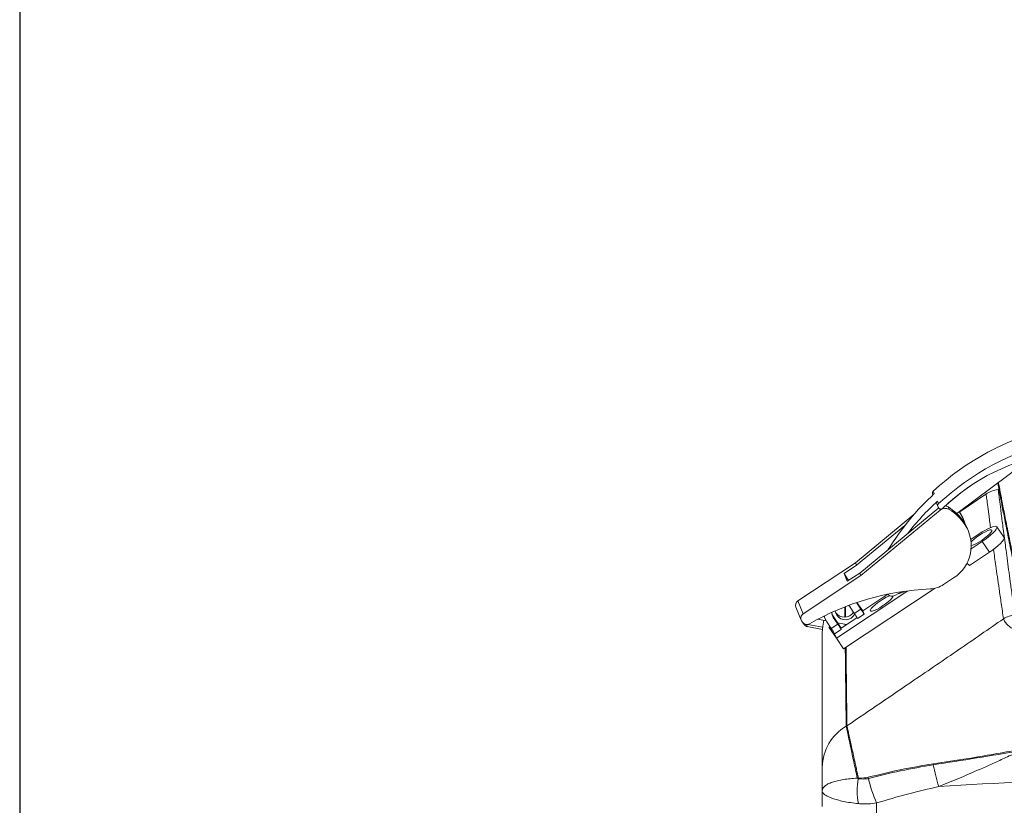
# Model space of a CAD drawing. Extents: x 46038 to 102808, y -78168 to 8120.
# Drawn here: x 48046 to 48423, y -39905 to -39605 of the extents above; entities that cross this region are included whole.
import ezdxf

# ---------------------------------------------------------------- set-up
doc = ezdxf.new("R2010")
doc.units = 0
doc.header["$MEASUREMENT"] = 0
doc.layers.get('0').update_dxf_attribs({"linetype": 'CONTINUOUS'})
doc.layers.get('DEFPOINTS').update_dxf_attribs({"linetype": 'CONTINUOUS'})
doc.layers.add('r0n100', color=7, linetype='CONTINUOUS')
doc.styles.add('S', font='txt.shx', dxfattribs={"width": 0.8})
doc.dimstyles.new('ARK0', dxfattribs={"dimscale": 100, "dimtxt": 2.5, "dimasz": 0.1, "dimexe": 0, "dimexo": 0, "dimgap": 1, "dimtad": 1, "dimdec": 0, "dimzin": 0, "dimdsep": 46, "dimtxsty": 'S', "dimblk": 'A8MITTA', "dimcen": 2.5, "dimse1": 1, "dimse2": 1, "dimclrt": 3, "dimadec": 0, "dimazin": 0, "dimtp": 6, "dimtm": 6, "dimtfac": 1, "dimtdec": 0, "dimtix": 1, "dimtmove": 0, "dimatfit": 3, "dimldrblk": 'NONE', "dimfxl": 1, "dimtolj": 1, "dimtzin": 0, "dimarcsym": 0})

# ---------------------------------------------------------------- blocks, each defined once
blk = doc.blocks.new('A8MITTA')
for p, q in [((0, 15), (0, -15)), ((-10, -10), (10, 10)), ((-20, 0), (20, 0))]:
    blk.add_line(p, q)
blk = doc.blocks.new('*D132')
at = {"color": 0, "lineweight": -2, "transparency": 16777216}
blk.add_line((49526.76, -40380.91), (49526.76, -39874.91), dxfattribs=at)
at = {"layer": 'DEFPOINTS', "color": 0, "transparency": 16777216}
for p in [(48307.58, -39872.91), (49526.76, -39872.91), (48307.58, -40382.91)]:
    blk.add_point(p, dxfattribs=at)
at = {"color": 0, "lineweight": -2, "transparency": 16777216, "xscale": 2, "yscale": 2, "zscale": 2}
for p, rotation in [((49526.76, -39872.91), 90), ((49526.76, -40382.91), 270)]:
    blk.add_blockref('A8MITTA', p, dxfattribs=dict(at, rotation=rotation))
at = {"color": 3, "transparency": 16777216, "insert": (49481.76, -40127.91), "char_height": 50, "attachment_point": 5, "rotation": 90, "style": 'S'}
blk.add_mtext('\\A1;510', dxfattribs=at)
blk = doc.blocks.new('_None')

msp = doc.modelspace()

# ---------------------------------------------------------------- linework, layer by layer
at = {"color": 7, "linetype": 'Continuous', "lineweight": 15}
for p, q in [((48432.76, -39772.54), (48404.53, -39793.61)), ((48395.55, -39785.01), (48395.94, -39785.97)), ((48395.3, -39786.1), (48395.44, -39786.44)), ((48397.12, -39788.87), (48397.51, -39789.83)), ((48415.72, -39786.18), (48405.67, -39792.96)), ((48367.4, -39816.37), (48397.62, -39791.44)), ((48367.81, -39817.36), (48398.14, -39792.35)), ((48396.87, -39789.96), (48397.26, -39790.92)), ((48397.39, -39791.15), (48397.69, -39791.53)), ((48401.23, -39791.08), (48401.64, -39792.08)), ((48405.62, -39792.85), (48406.02, -39793.85)), ((48365.8, -39812.43), (48388.13, -39794.01)), ((48407.42, -39796.47), (48407.01, -39795.47)), ((48407.22, -39796.79), (48407.62, -39797.78)), ((48366.2, -39813.42), (48384.71, -39798.16)), ((48409.02, -39800.4), (48408.62, -39799.41)), ((48422.65, -39802.76), (48419.88, -39798.67)), ((48419.92, -39798.72), (48419.92, -39798.73)), ((48422.68, -39802.82), (48419.92, -39798.72)), ((48419.92, -39798.73), (48422.68, -39802.83)), ((48409.89, -39803.51), (48413.08, -39801.41)), ((48410.02, -39807.13), (48414.26, -39804.32)), ((48417.03, -39808.42), (48414.26, -39804.32)), ((48422.65, -39802.76), (48422.68, -39802.82)), ((48422.68, -39802.82), (48422.68, -39802.83)), ((48417.03, -39808.42), (48409.42, -39813.45)), ((48343.72, -39827.04), (48365.8, -39812.43)), ((48361.41, -39816.59), (48366.2, -39813.42)), ((48365.8, -39812.43), (48366.2, -39813.42)), ((48409.42, -39813.45), (48408.39, -39812.64)), ((48345.73, -39831.97), (48367.81, -39817.36)), ((48362.61, -39819.54), (48361.41, -39816.59)), ((48361.41, -39816.59), (48363.15, -39819.18)), ((48362.61, -39819.54), (48367.4, -39816.37)), ((48367.4, -39816.37), (48367.81, -39817.36)), ((48403.34, -39818.23), (48399.51, -39820.76)), ((48358.44, -39841.26), (48385.77, -39823.18)), ((48396.23, -39822.18), (48361.2, -39845.36)), ((48383.65, -39823.47), (48380.77, -39825.02)), ((48343.72, -39827.04), (48345.73, -39831.97)), ((48368.53, -39830.88), (48378.21, -39824.48)), ((48342.96, -39829.41), (48344.97, -39834.35)), ((48363.55, -39829.21), (48363.19, -39828.75)), ((48365.29, -39831.79), (48363.55, -39829.21)), ((48365.29, -39831.79), (48367.79, -39830.13)), ((48366.15, -39827.7), (48367.79, -39830.13)), ((48366.34, -39827.64), (48368.53, -39830.88)), ((48368.53, -39830.88), (48369.05, -39832.14)), ((48345.49, -39835.2), (48345.15, -39834.7)), ((48354.51, -39834.6), (48351.39, -39834.01)), ((48353.79, -39832.96), (48353.73, -39832.82)), ((48353.79, -39832.96), (48354.14, -39833.83)), ((48356.77, -39832.26), (48356.92, -39832.49)), ((48357.27, -39833.36), (48356.92, -39832.49)), ((48360.27, -39837.46), (48356.92, -39832.49)), ((48357.27, -39833.36), (48359.01, -39835.94)), ((48358.2, -39831.54), (48358.09, -39831.36)), ((48360.11, -39837.57), (48366.35, -39833.43)), ((48369.05, -39832.14), (48366.55, -39833.8)), ((48346.07, -39836.06), (48345.49, -39835.2)), ((48353.1, -39837.97), (48347.33, -39836.88)), ((48353.17, -39837.06), (48347.57, -39836.01)), ((48356.51, -39837.6), (48354.77, -39835.02)), ((48358.44, -39841.26), (48355.6, -39837.06)), ((48356.51, -39837.6), (48359.01, -39835.94)), ((48360.26, -39837.95), (48357.76, -39839.61)), ((48362.36, -39836.08), (48358.89, -39835.42)), ((48360.11, -39837.57), (48360.26, -39837.95)), ((48357.76, -39839.61), (48358.44, -39841.26)), ((48361.2, -39845.36), (48358.44, -39841.26)), ((48366.45, -39894.81), (48366.88, -39894.78)), ((48366.83, -39895.04), (48366.45, -39894.81)), ((48353.07, -39905.7), (48353.07, -39899.88))]:
    msp.add_line(p, q, dxfattribs=at)
at = {"color": 8, "linetype": 'Continuous', "lineweight": 15}
for p, q in [((48397.88, -39791.71), (48398.14, -39792.35)), ((48346.07, -39836.06), (48345.9, -39835.64)), ((48346.99, -39836.05), (48347.33, -39836.88)), ((48356.99, -39838.77), (48357.19, -39838.63)), ((48361.76, -39836.48), (48361.75, -39835.96)), ((48362.04, -39836.02), (48362.04, -39836.29))]:
    msp.add_line(p, q, dxfattribs=at)
at = {"color": 7, "linetype": 'Continuous', "lineweight": 15, "flags": 128}
for points in [[(48405.39, -39792.97), (48405.42, -39793), (48406.02, -39793.85)], [(48405.62, -39792.85), (48406.75, -39794.85), (48407.01, -39795.47)], [(48406.02, -39793.85), (48407.15, -39795.85), (48407.94, -39797.97)], [(48407.22, -39796.79), (48408.35, -39798.79), (48408.62, -39799.41)], [(48418, -39800), (48417.75, -39799.83), (48417.22, -39799.88), (48416.44, -39800.12), (48415.48, -39800.56), (48414.4, -39801.15), (48413.26, -39801.86), (48412.15, -39802.63), (48411.15, -39803.43), (48410.32, -39804.18), (48410.02, -39804.49)], [(48410.08, -39805.86), (48410.12, -39805.85), (48410.89, -39805.6), (48411.86, -39805.17), (48412.94, -39804.58), (48414.08, -39803.87), (48415.19, -39803.09), (48416.19, -39802.3), (48417.02, -39801.55), (48417.63, -39800.88), (48417.96, -39800.36), (48418, -39800)], [(48419.92, -39798.72), (48419.68, -39798.52), (48419.21, -39798.48), (48418.53, -39798.61), (48417.67, -39798.91), (48416.65, -39799.35), (48415.51, -39799.94), (48414.31, -39800.63), (48413.08, -39801.41)], [(48414.26, -39804.32), (48415.47, -39803.49), (48416.61, -39802.63), (48417.63, -39801.78), (48418.51, -39800.97), (48419.19, -39800.24), (48419.67, -39799.6), (48419.92, -39799.1), (48419.92, -39798.73)], [(48422.68, -39802.83), (48422.68, -39803.19), (48422.43, -39803.7), (48421.96, -39804.34), (48421.27, -39805.07), (48420.4, -39805.88), (48419.37, -39806.73), (48418.23, -39807.58), (48417.03, -39808.42)], [(48378.93, -39825.07), (48378.53, -39825.21), (48377.57, -39825.65), (48376.48, -39826.24), (48375.35, -39826.95), (48374.24, -39827.72), (48373.24, -39828.51), (48372.41, -39829.27), (48371.8, -39829.93), (48371.47, -39830.46), (48371.43, -39830.82), (48371.68, -39830.98), (48372.21, -39830.94), (48372.98, -39830.69), (48373.95, -39830.26), (48375.03, -39829.67), (48376.17, -39828.96), (48377.28, -39828.18), (48378.28, -39827.39), (48379.11, -39826.64), (48379.72, -39825.97), (48380.05, -39825.44), (48380.11, -39825.24)], [(48358.61, -39832.53), (48358.11, -39831.48), (48357.98, -39830.85)], [(48353.07, -39839.07), (48353.22, -39836.68), (48353.62, -39834.43)], [(48354.77, -39835.02), (48354.05, -39833.59), (48353.81, -39832.78)], [(48356.66, -39831.44), (48356.79, -39832.32), (48357.27, -39833.36)]]:
    msp.add_lwpolyline(points, dxfattribs=at)
at = {"color": 7, "linetype": 'Continuous', "lineweight": 15}
for centre, radius, start, end in [((48464.67, -39860.16), 102.1, 103.8395, 132.6066), ((48466.63, -39864.98), 102.1, 103.8395, 132.6066), ((48452.57, -39846.49), 76.56, 97.9689, 134.2116), ((48396.21, -39785.74), 0.98, 132.2487, 201.737), ((48421.37, -39794.43), 10, 95.4617, 124.5462), ((48464.06, -39860.03), 100.62, 132.6074, 148.4302), ((48465.51, -39863.18), 100.99, 132.6253, 142.1463), ((48397.78, -39789.6), 0.98, 132.2487, 201.737), ((48398.17, -39790.56), 0.973, 132.0538, 217.6309), ((48398.47, -39790.9), 1, 218.7258, 314.6324), ((48400.07, -39794.68), 3.04, 59.0192, 129.6753), ((48399.69, -39793.63), 2.98, 58.7272, 81.1283), ((48391.19, -39807.62), 19.35, 34.04, 58.7171), ((48391.59, -39808.61), 19.35, 34.0395, 58.7175), ((48395.37, -39805.89), 14.69, 302.829, 33.4804), ((48398.77, -39924.46), 102.11, 92.4988, 119.7303), ((48380.18, -39816.25), 8.31, 282.6388, 301.3406), ((48393.88, -39812.24), 10.21, 272.4994, 303.4989), ((48344.79, -39828.69), 1.97, 123.0429, 201.5758), ((48379.81, -39823.27), 2, 215.8851, 298.7523), ((48350.03, -39842.59), 21.7, 28.7906, 35.0477), ((48346.79, -39833.62), 1.96, 122.8211, 213.4883), ((48361.5, -39829.24), 4.02, 214.8107, 329.3992), ((48361.91, -39830.24), 4.02, 214.8139, 332.8984), ((48347.54, -39844.24), 21.69, 28.7894, 35.0488), ((48427.9, -39842.92), 10.6, 95.8232, 121.0686), ((48347.13, -39834.06), 2, 214.6266, 300.2134), ((48347.69, -39834.96), 1.96, 214.163, 259.5193), ((48338.76, -39850.05), 21.69, 28.7903, 35.0495), ((48341.27, -39848.39), 21.68, 28.7875, 35.0508), ((48371.27, -39890.78), 18.2, 119.8892, 179.1834), ((48372.63, -39892.4), 20.29, 119.975, 120.9109), ((48468.86, -39875.34), 74.72, 190.8324, 191.1088), ((48471.17, -39875.03), 77.04, 191.0035, 197.3832), ((48392.84, -39899.66), 26.41, 169.9194, 190.6836), ((48387.16, -39898.78), 20.66, 168.8402, 169.5823), ((48412.89, -39884.65), 43.45, 193.1209, 193.7936), ((48428.5, -39880.62), 59.57, 193.9809, 203.4474)]:
    msp.add_arc(centre, radius, start, end, dxfattribs=at)
at = {"color": 8, "linetype": 'Continuous', "lineweight": 15}
msp.add_arc((48451.62, -39844.36), 74.25, 121.9326, 133.7398, dxfattribs=at)
at = {"color": 7, "linetype": 'Continuous', "lineweight": 15}
for points, knots in [([(48420.22, -39781.89), (48420.24, -39782.01), (48420.31, -39782.39), (48420.47, -39783.23), (48420.63, -39784.1), (48420.7, -39784.48)], [0, 0, 0, 0, 0.210475, 0.65626, 1, 1, 1, 1]), ([(48420.23, -39781.89), (48420.27, -39782.12), (48420.37, -39782.64), (48420.58, -39783.8), (48420.86, -39785.3), (48421.21, -39787.13), (48421.61, -39789.26), (48422.08, -39791.7), (48422.62, -39794.45), (48423.22, -39797.5), (48423.89, -39800.85), (48424.62, -39804.49), (48425.43, -39808.43), (48426.31, -39812.67), (48427.25, -39817.18), (48428.29, -39822.01), (48429.1, -39825.82), (48429.62, -39828.13), (48429.74, -39828.63)], [0, 0, 0, 0, 0.055055, 0.120641, 0.186719, 0.252974, 0.319306, 0.385674, 0.452051, 0.518419, 0.584765, 0.65108, 0.717353, 0.783575, 0.849781, 0.915603, 0.981777, 1, 1, 1, 1]), ([(48362.49, -39874.83), (48371.04, -39869.01), (48385.32, -39859.28), (48405.36, -39845.7), (48416.74, -39837.8), (48422.43, -39833.85)], [0, 0, 0, 0, 0.427283, 0.713597, 1, 1, 1, 1]), ([(48476.36, -39845.35), (48473.41, -39845.3), (48467.52, -39845.21), (48458.76, -39844.73), (48451.27, -39844.04), (48445.09, -39843.21), (48440.16, -39842.36), (48435.58, -39841.34), (48431.45, -39840.14), (48428.2, -39838.89), (48425.8, -39837.63), (48424.12, -39836.42), (48422.93, -39835.15), (48422.6, -39834.28), (48422.43, -39833.85)], [0, 0, 0, 0, 0.127615, 0.255436, 0.382795, 0.461744, 0.540833, 0.619625, 0.696164, 0.772618, 0.829157, 0.885676, 0.942834, 1, 1, 1, 1]), ([(48353.07, -39890.52), (48353.07, -39887.3), (48353.07, -39880.86), (48353.07, -39872.36), (48353.07, -39864.74), (48353.07, -39857.9), (48353.07, -39851.96), (48353.07, -39847.02), (48353.07, -39843.22), (48353.07, -39840.62), (48353.07, -39839.21), (48353.07, -39839.21), (48353.07, -39839.22)], [0, 0, 0, 0, 0.097671, 0.195342, 0.293589, 0.391836, 0.498116, 0.604489, 0.710861, 0.817142, 0.926501, 1, 1, 1, 1]), ([(48366.45, -39894.81), (48366, -39892.69), (48365.08, -39888.43), (48364.03, -39883.54), (48363.23, -39879.81), (48362.64, -39877.05), (48362.35, -39875.68), (48362.2, -39875)], [0, 0, 0, 0, 0.242662, 0.489851, 0.659646, 0.829229, 1, 1, 1, 1]), ([(48362.49, -39874.83), (48362.6, -39875.32), (48362.82, -39876.29), (48363.24, -39878.16), (48363.72, -39880.32), (48364.43, -39883.56), (48365.45, -39888.2), (48366.4, -39892.57), (48366.88, -39894.78)], [0, 0, 0, 0, 0.123757, 0.247519, 0.37489, 0.502267, 0.748077, 1, 1, 1, 1]), ([(48395.47, -39889.38), (48399.94, -39888.71), (48407.66, -39887.55), (48418.68, -39885.69), (48425.84, -39884.4), (48429.85, -39883.69), (48430.6, -39883.56), (48430.72, -39883.54), (48430.74, -39883.53)], [0, 0, 0, 0, 0.380735, 0.658223, 0.935712, 0.989744, 0.998145, 1, 1, 1, 1]), ([(48428.88, -39884.39), (48423.3, -39885.3), (48412.16, -39887.11), (48401.08, -39888.86), (48395.54, -39889.73)], [0, 0, 0, 0, 0.499996, 1, 1, 1, 1]), ([(48428.88, -39884.39), (48428.69, -39884.48), (48427.96, -39884.81), (48426.32, -39885.57), (48423.28, -39886.97), (48417.82, -39889.49), (48409.03, -39893.38), (48401.84, -39896.32), (48397.65, -39898.04)], [0, 0, 0, 0, 0.017927, 0.070051, 0.157992, 0.309552, 0.596544, 1, 1, 1, 1]), ([(48353.07, -39899.88), (48353.07, -39898.56), (48353.07, -39895.98), (48353.07, -39892.76), (48353.07, -39891.27), (48353.07, -39890.52)], [0, 0, 0, 0, 0.337101, 0.663517, 1, 1, 1, 1]), ([(48370.58, -39894.51), (48374.67, -39893.49), (48382.87, -39891.44), (48391.27, -39890.07), (48395.47, -39889.38)], [0, 0, 0, 0, 0.4991586, 1, 1, 1, 1]), ([(48395.54, -39889.73), (48391.36, -39890.44), (48382.98, -39891.87), (48374.8, -39893.96), (48370.69, -39895.01)], [0, 0, 0, 0, 0.498821, 1, 1, 1, 1]), ([(49062.65, -39922.09), (49062.65, -39922.09), (49062.42, -39921.97), (49044.9, -39922.48), (49012.94, -39914.45), (48963.1, -39910.27), (48913.77, -39904.82), (48858.8, -39900.24), (48798.38, -39896.19), (48732.45, -39893.12), (48666.06, -39891.36), (48599.23, -39890.92), (48531.99, -39891.87), (48464.77, -39894.09), (48420.02, -39896.73), (48397.65, -39898.04)], [0, 0, 0, 0, 0.0000001, 0.0011859, 0.0757506, 0.150322, 0.2248892, 0.2994485, 0.3984571, 0.4974757, 0.5964844, 0.6973528, 0.7982421, 0.8991315, 1, 1, 1, 1]), ([(48353.07, -39899.88), (48353.07, -39899.87), (48353.07, -39899.5), (48353.24, -39898.79), (48353.96, -39897.85), (48355.16, -39897.03), (48356.8, -39896.34), (48358.82, -39895.78), (48361.11, -39895.35), (48363.66, -39895.02), (48365.52, -39894.88), (48366.45, -39894.81)], [0, 0, 0, 0, 0.0011413, 0.1294101, 0.254845, 0.3859984, 0.5171372, 0.639985, 0.7628092, 0.8814156, 1, 1, 1, 1]), ([(48370.69, -39895.01), (48370.26, -39895.06), (48368.95, -39895.22), (48367.68, -39895.11), (48366.83, -39895.04)], [0, 0, 0, 0, 0.330454, 1, 1, 1, 1]), ([(48366.88, -39894.78), (48367.03, -39894.79), (48368.22, -39894.92), (48369.47, -39894.7), (48370.58, -39894.51)], [0, 0, 0, 0, 0.123693, 1, 1, 1, 1]), ([(48397.65, -39898.04), (48393.64, -39898.96), (48385.63, -39900.8), (48377.78, -39903.15), (48373.85, -39904.32)], [0, 0, 0, 0, 0.49944, 1, 1, 1, 1]), ([(48353.07, -39899.88), (48353.07, -39899.88), (48353.07, -39900.08), (48353.24, -39900.49), (48353.95, -39901.16), (48355.15, -39901.86), (48356.8, -39902.54), (48358.82, -39903.17), (48361.17, -39903.73), (48363.86, -39904.22), (48365.88, -39904.45), (48366.88, -39904.56)], [0, 0, 0, 0, 0.0011302, 0.1261382, 0.2511335, 0.3796087, 0.5080633, 0.6284757, 0.7488717, 0.8744433, 1, 1, 1, 1]), ([(48373.85, -39904.32), (48372.83, -39904.45), (48370.76, -39904.72), (48368.43, -39904.69), (48367.16, -39904.58), (48366.88, -39904.56)], [0, 0, 0, 0, 0.434225, 0.87937, 1, 1, 1, 1]), ([(48373.85, -39904.32), (48373.85, -39904.43), (48373.81, -39907.67), (48373.76, -39911.08), (48373.71, -39914.38)], [0, 0, 0, 0, 0.033339, 1, 1, 1, 1])]:
    msp.add_open_spline(points, degree=3, knots=knots, dxfattribs=at)
at = {"color": 8, "linetype": 'Continuous', "lineweight": 15}
for points, knots in [([(48420.49, -39781.69), (48420.6, -39782.28), (48420.88, -39783.74), (48421.56, -39787.38), (48422.58, -39792.63), (48423.87, -39799.22), (48425.47, -39807.16), (48427.38, -39816.33), (48428.94, -39823.52), (48429.71, -39827.12)], [0, 0, 0, 0, 0.100159, 0.24889, 0.397688, 0.546419, 0.69759, 0.84883, 1, 1, 1, 1]), ([(48420.43, -39784.64), (48420.42, -39784.6), (48420.41, -39784.49), (48420.55, -39785.66), (48420.85, -39788.1), (48421.34, -39791.93), (48421.99, -39797.1), (48422.85, -39803.67), (48423.9, -39811.56), (48424.97, -39819.37), (48425.96, -39826.41), (48426.54, -39830.39), (48426.83, -39832.38)], [0, 0, 0, 0, 0.050951, 0.166332, 0.281713, 0.396995, 0.515618, 0.63435, 0.753081, 0.871704, 0.935835, 1, 1, 1, 1]), ([(48417.47, -39799), (48417.23, -39797.24), (48416.76, -39793.69), (48416.27, -39789.91), (48415.94, -39787.37), (48415.78, -39786.15), (48415.8, -39786.27), (48415.8, -39786.31)], [0, 0, 0, 0, 0.218757, 0.44249, 0.669792, 0.897196, 1, 1, 1, 1]), ([(48422.43, -39833.85), (48422.14, -39831.87), (48421.54, -39827.9), (48420.53, -39821), (48419.51, -39813.9), (48418.9, -39809.44), (48418.62, -39807.45)], [0, 0, 0, 0, 0.191279, 0.38266, 0.725381, 1, 1, 1, 1]), ([(48361.72, -39833.22), (48361.72, -39833.04), (48361.71, -39832.36), (48361.7, -39831.3), (48361.68, -39830.21), (48361.68, -39829.63), (48361.68, -39829.43)], [0, 0, 0, 0, 0.126347, 0.473901, 0.821074, 1, 1, 1, 1]), ([(48361.96, -39829.33), (48361.97, -39829.7), (48361.98, -39830.7), (48362, -39832.23), (48362.01, -39833.2)], [0, 0, 0, 0, 0.368504, 1, 1, 1, 1]), ([(48362.2, -39875), (48362.19, -39873.92), (48362.16, -39871.77), (48362.13, -39868.67), (48362.09, -39865.67), (48362.06, -39862.77), (48362.03, -39859.96), (48361.99, -39857.26), (48361.96, -39854.65), (48361.93, -39852.15), (48361.91, -39849.74), (48361.88, -39847.44), (48361.86, -39845.84), (48361.85, -39845.04), (48361.85, -39844.93)], [0, 0, 0, 0, 0.089857, 0.17964, 0.269363, 0.359039, 0.448683, 0.538307, 0.627926, 0.717552, 0.807199, 0.896882, 0.986613, 1, 1, 1, 1]), ([(48362.14, -39844.74), (48362.15, -39845.75), (48362.18, -39848.68), (48362.26, -39854.98), (48362.36, -39863.76), (48362.45, -39871.14), (48362.49, -39874.83)], [0, 0, 0, 0, 0.128864, 0.372654, 0.686039, 1, 1, 1, 1])]:
    msp.add_open_spline(points, degree=3, knots=knots, dxfattribs=at)
at = {"layer": 'r0n100'}
msp.add_lwpolyline([(48045.83, -38614.86), (48045.83, -42814.86), (53985.83, -42814.86), (53985.83, -38614.86)], close=True, dxfattribs=at)

# ---------------------------------------------------------------- dimensions: what is measured, and where the dimension line sits
dim = msp.add_linear_dim(base=(49526.76, -39872.91), p1=(48307.58, -40382.91), p2=(48307.58, -39872.91), angle=90, dimstyle='ARK0', override={"dimscale": 20})
dim.commit()
dim.dimension.update_dxf_attribs({"geometry": '*D132', "text_midpoint": (49481.76, -40127.91)})

doc.saveas('drawing.dxf')
